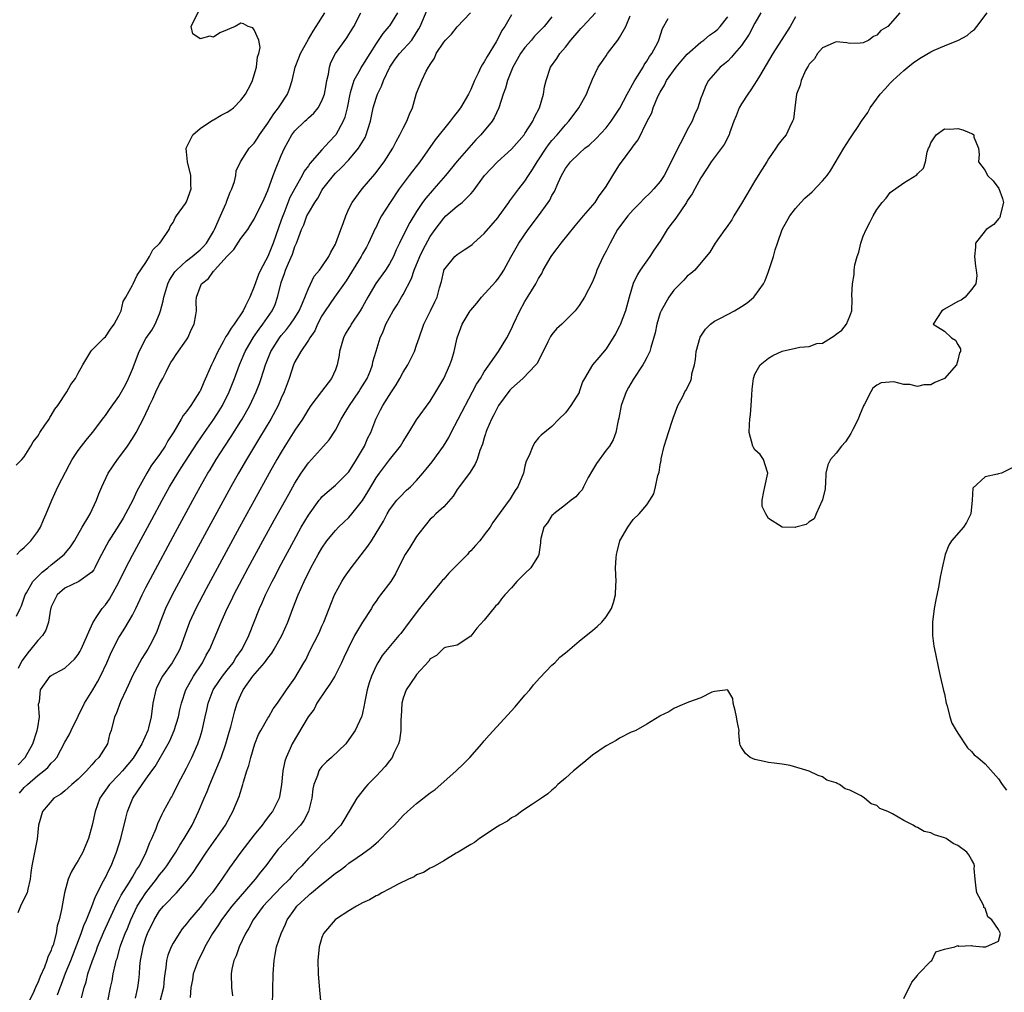
# Model space of a CAD drawing. Units: inches. Extents: x 2616000 to 2619000, y 1494000 to 1497000.
# Drawn here: x 2616300 to 2616446, y 1495256 to 1495400 of the extents above; entities that cross this region are included whole.
import ezdxf

# ---------------------------------------------------------------- set-up
doc = ezdxf.new("R2010")
doc.units = ezdxf.units.IN
doc.header["$MEASUREMENT"] = 0
doc.layers.add('LD26161494_2ft', color=190, linetype='Continuous')

msp = doc.modelspace()

# ---------------------------------------------------------------- linework, layer by layer
at = {"layer": 'LD26161494_2ft'}
for points, elevation in [([(2616300.1, 1495289.9), (2616301.15, 1495291), (2616302.28, 1495293), (2616302.94, 1495295), (2616303, 1495295.43), (2616303.27, 1495297), (2616303.13, 1495298.87), (2616303.24, 1495299.24), (2616303.39, 1495301), (2616304.86, 1495303), (2616305, 1495303.12), (2616307, 1495304.19), (2616307.85, 1495305), (2616308.46, 1495305.54), (2616309, 1495306.2), (2616309.29, 1495306.71), (2616309.44, 1495307), (2616311.13, 1495310.87), (2616311.66, 1495311.66), (2616312.53, 1495313), (2616313, 1495313.53), (2616313.62, 1495314.38), (2616315, 1495316.89), (2616316.03, 1495319), (2616317, 1495320.9), (2616319.85, 1495326.15), (2616321.37, 1495329), (2616322.49, 1495331), (2616323.7, 1495333), (2616324.22, 1495333.78), (2616326.57, 1495337.43), (2616327.64, 1495339), (2616329.04, 1495341), (2616329.81, 1495342.19), (2616330.3, 1495343), (2616331.3, 1495345), (2616332.1, 1495347), (2616332.84, 1495349), (2616333.66, 1495351), (2616334.88, 1495353.12), (2616335.72, 1495354.28), (2616336.29, 1495355), (2616337.65, 1495357), (2616338.07, 1495357.93), (2616338.46, 1495359), (2616338.92, 1495360.92), (2616339, 1495361.18), (2616339.48, 1495362.52), (2616339.62, 1495363), (2616340.05, 1495364.05), (2616340.63, 1495365.37), (2616341, 1495366.47), (2616341.26, 1495367), (2616341.39, 1495367.39), (2616342, 1495369), (2616342.31, 1495369.69), (2616342.78, 1495371), (2616343, 1495371.43), (2616343.96, 1495373), (2616344.39, 1495373.61), (2616345, 1495374.76), (2616345.15, 1495375), (2616346.71, 1495377), (2616347, 1495377.31), (2616347.87, 1495378.13), (2616349, 1495379.3), (2616350.43, 1495381), (2616351.38, 1495382.62), (2616351.55, 1495383), (2616351.77, 1495383.77), (2616352.16, 1495385), (2616352.58, 1495387), (2616353, 1495388.39), (2616353.22, 1495389), (2616353.82, 1495390.18), (2616354.1, 1495391), (2616355.04, 1495393), (2616355.84, 1495394.16), (2616356.48, 1495395), (2616358.27, 1495397), (2616359, 1495398.11), (2616359.33, 1495398.67), (2616359.5, 1495399), (2616360.54, 1495401.46)], 8056), ([(2616299.84, 1495334.16), (2616300.65, 1495335), (2616301, 1495335.43), (2616301.99, 1495337), (2616302.35, 1495337.65), (2616303, 1495338.49), (2616303.19, 1495338.81), (2616303.33, 1495339), (2616304.07, 1495340.07), (2616304.67, 1495341), (2616304.78, 1495341.22), (2616305, 1495341.5), (2616305.55, 1495342.45), (2616305.98, 1495343), (2616307.31, 1495345), (2616307.88, 1495346.12), (2616308.57, 1495347), (2616309, 1495347.8), (2616309.69, 1495349), (2616310.71, 1495350.71), (2616310.85, 1495351), (2616311, 1495351.17), (2616312.83, 1495353), (2616313, 1495353.13), (2616313.74, 1495354.26), (2616314.31, 1495355), (2616315, 1495356.31), (2616315.32, 1495357), (2616315.64, 1495358.36), (2616316.02, 1495359), (2616317, 1495360.76), (2616317.1, 1495361), (2616317.72, 1495362.28), (2616319, 1495364.14), (2616319.52, 1495365), (2616319.99, 1495366.01), (2616321, 1495366.95), (2616321.2, 1495367.2), (2616322.42, 1495369), (2616322.57, 1495369.43), (2616323, 1495370.06), (2616323.29, 1495370.71), (2616323.53, 1495371), (2616324.83, 1495372.83), (2616325, 1495373.11), (2616325.66, 1495375), (2616325.61, 1495375.61), (2616325.62, 1495377), (2616325.14, 1495379), (2616325, 1495380.48), (2616324.94, 1495381), (2616325.91, 1495383), (2616327, 1495383.93), (2616328.83, 1495385.17), (2616329, 1495385.23), (2616330.11, 1495385.89), (2616331, 1495386.35), (2616331.4, 1495386.6), (2616331.92, 1495387), (2616333, 1495388.12), (2616333.71, 1495389), (2616334.48, 1495390.48), (2616334.72, 1495391), (2616335, 1495391.86), (2616335.31, 1495393), (2616335.48, 1495394.52), (2616335.68, 1495395), (2616335.88, 1495395.88), (2616335.68, 1495397), (2616335, 1495398.53), (2616334.78, 1495398.78), (2616334.09, 1495399), (2616333.4, 1495399.4), (2616333, 1495399.49), (2616332.19, 1495399), (2616331.36, 1495398.64), (2616331, 1495398.53), (2616329.93, 1495398.07), (2616329, 1495397.4), (2616328.43, 1495397.57), (2616327, 1495397.16), (2616325.92, 1495397.92), (2616325.7, 1495399), (2616326.77, 1495401.23)], 8048), ([(2616299.86, 1495311.86), (2616300.43, 1495313), (2616300.6, 1495313.4), (2616301.13, 1495315), (2616301.34, 1495315.34), (2616302.29, 1495317), (2616303.65, 1495318.35), (2616304.48, 1495319), (2616305, 1495319.45), (2616306.91, 1495321), (2616307.86, 1495322.14), (2616308.44, 1495323), (2616309.57, 1495325), (2616310.42, 1495326.42), (2616310.74, 1495327), (2616311.7, 1495329), (2616312.05, 1495329.95), (2616312.48, 1495331), (2616313.4, 1495333), (2616314.78, 1495335), (2616315, 1495335.28), (2616316.26, 1495337), (2616317, 1495338.13), (2616317.55, 1495339), (2616318.12, 1495340.12), (2616318.59, 1495341), (2616319, 1495341.84), (2616319.37, 1495342.63), (2616319.53, 1495343), (2616319.99, 1495343.99), (2616320.48, 1495345), (2616321, 1495346.16), (2616321.47, 1495347), (2616321.98, 1495347.98), (2616322.48, 1495349), (2616322.67, 1495349.33), (2616323, 1495349.86), (2616323.46, 1495350.54), (2616325, 1495352.68), (2616325.21, 1495353), (2616325.72, 1495354.28), (2616326.14, 1495355), (2616326.38, 1495356.38), (2616326.45, 1495357), (2616326.43, 1495358.43), (2616326.48, 1495359), (2616327, 1495360.47), (2616327.22, 1495361), (2616328.26, 1495361.74), (2616329, 1495362.83), (2616329.09, 1495362.91), (2616329.13, 1495363), (2616331, 1495365.06), (2616331.97, 1495366.03), (2616333, 1495367.66), (2616334.03, 1495369), (2616334.41, 1495369.59), (2616335, 1495370.52), (2616336.45, 1495373.55), (2616337, 1495374.78), (2616337.8, 1495377), (2616338.13, 1495377.87), (2616339, 1495379.96), (2616339.48, 1495381), (2616340.58, 1495383), (2616341, 1495383.58), (2616342.47, 1495385), (2616342.75, 1495385.25), (2616343, 1495385.51), (2616343.8, 1495386.2), (2616344.44, 1495387), (2616345, 1495388.01), (2616345.36, 1495389), (2616345.61, 1495390.39), (2616345.74, 1495391), (2616345.97, 1495391.97), (2616346.12, 1495393), (2616346.34, 1495393.66), (2616347, 1495395), (2616348.67, 1495397.33), (2616349, 1495397.81), (2616349.73, 1495399), (2616350.74, 1495401)], 8052), ([(2616299.91, 1495321), (2616300.45, 1495321.55), (2616301, 1495322.02), (2616301.48, 1495322.52), (2616302, 1495323), (2616303, 1495324.36), (2616303.39, 1495325), (2616303.87, 1495326.13), (2616304.26, 1495327), (2616305.09, 1495329), (2616305.99, 1495331), (2616307.7, 1495334.3), (2616308.11, 1495335), (2616309, 1495336.35), (2616309.48, 1495337), (2616310.14, 1495337.86), (2616311.12, 1495339), (2616312.76, 1495341.24), (2616313, 1495341.54), (2616313.59, 1495342.41), (2616315, 1495344.35), (2616315.39, 1495345), (2616315.95, 1495346.05), (2616316.43, 1495347), (2616317, 1495348.35), (2616317.97, 1495351), (2616319, 1495352.91), (2616319.85, 1495354.15), (2616320.35, 1495355), (2616321, 1495356.52), (2616321.17, 1495357), (2616321.55, 1495358.45), (2616321.63, 1495359), (2616322.25, 1495361), (2616322.47, 1495361.53), (2616323.27, 1495362.73), (2616323.5, 1495363), (2616325, 1495364.37), (2616325.84, 1495365), (2616327, 1495365.99), (2616327.5, 1495366.5), (2616327.93, 1495367), (2616329, 1495368.73), (2616329.15, 1495369), (2616330.03, 1495371), (2616330.79, 1495372.79), (2616330.88, 1495373), (2616330.9, 1495373.1), (2616331.46, 1495374.54), (2616331.7, 1495375), (2616332.08, 1495376.08), (2616332.29, 1495377), (2616332.34, 1495377.66), (2616332.95, 1495379), (2616334.26, 1495381), (2616335, 1495381.74), (2616335.48, 1495382.52), (2616335.78, 1495383), (2616337, 1495384.71), (2616337.88, 1495386.12), (2616338.6, 1495387), (2616339.93, 1495389), (2616340.22, 1495389.78), (2616340.6, 1495391), (2616341.04, 1495393), (2616341.61, 1495394.39), (2616341.82, 1495395), (2616343, 1495397.15), (2616343.69, 1495398.31), (2616344.17, 1495399), (2616345.42, 1495401)], 8050), ([(2616373, 1495400.71), (2616372.01, 1495399), (2616371.61, 1495398.39), (2616371, 1495397.2), (2616370.73, 1495396.73), (2616369.43, 1495394.57), (2616369, 1495393.77), (2616368.67, 1495393.33), (2616368.5, 1495393), (2616368.1, 1495392.1), (2616367.54, 1495391), (2616367, 1495389.67), (2616366.68, 1495389), (2616365.49, 1495387), (2616365, 1495386.33), (2616364.4, 1495385.6), (2616363.96, 1495385), (2616361.75, 1495382.25), (2616359.48, 1495379), (2616358.38, 1495377.62), (2616357.92, 1495377), (2616357, 1495375.81), (2616356.42, 1495375), (2616355.11, 1495373), (2616353.83, 1495371), (2616353.53, 1495370.47), (2616353, 1495369.37), (2616352.87, 1495369.13), (2616351.91, 1495367), (2616351.6, 1495366.4), (2616351, 1495365.41), (2616350.78, 1495365), (2616348.59, 1495361.41), (2616346.85, 1495359), (2616345.49, 1495357), (2616345, 1495356.24), (2616344.34, 1495355), (2616343.95, 1495354.05), (2616343.2, 1495353), (2616343, 1495352.65), (2616341.91, 1495351), (2616341, 1495349.43), (2616340.8, 1495349), (2616340.16, 1495347), (2616339.44, 1495345), (2616339, 1495344.07), (2616338.53, 1495343), (2616337.44, 1495341), (2616335.8, 1495338.2), (2616335.05, 1495337), (2616333.85, 1495335), (2616332.68, 1495333), (2616331.56, 1495331), (2616328.27, 1495325), (2616322.89, 1495315), (2616321.9, 1495313), (2616321.08, 1495311), (2616320.54, 1495309.46), (2616319.56, 1495307.56), (2616319.29, 1495307), (2616318.39, 1495305.61), (2616317, 1495303.06), (2616316.37, 1495301.63), (2616316.05, 1495301), (2616315.22, 1495299.22), (2616314.57, 1495297.43), (2616314.33, 1495297), (2616313.86, 1495295), (2616313.63, 1495294.37), (2616313.3, 1495293), (2616312.05, 1495291), (2616311.51, 1495290.49), (2616311, 1495289.88), (2616310.22, 1495289), (2616309, 1495287.79), (2616308.02, 1495287), (2616307.51, 1495286.49), (2616307, 1495286.04), (2616306.42, 1495285.58), (2616305.36, 1495285), (2616303.71, 1495283), (2616303.14, 1495281), (2616303, 1495279.97), (2616302.91, 1495278.91), (2616302.44, 1495276.44), (2616302.12, 1495275), (2616301.98, 1495274.02), (2616301.89, 1495273), (2616301.54, 1495271.54), (2616301.43, 1495271), (2616301, 1495270.13), (2616300.47, 1495269), (2616300.05, 1495268.05)], 8060), ([(2616356.18, 1495401), (2616355, 1495399.12), (2616354.91, 1495399), (2616354.01, 1495397.99), (2616353, 1495396.47), (2616352.06, 1495395), (2616351, 1495393.27), (2616350.82, 1495393), (2616350.64, 1495392.64), (2616349.74, 1495391), (2616349.19, 1495389.19), (2616349.12, 1495389), (2616348.73, 1495387), (2616348.4, 1495385.6), (2616348.16, 1495385), (2616347.06, 1495383), (2616347, 1495382.92), (2616346.06, 1495381.94), (2616345, 1495380.8), (2616343.23, 1495378.77), (2616343, 1495378.42), (2616342.39, 1495377.61), (2616342.1, 1495377), (2616341, 1495375.08), (2616340.27, 1495373.73), (2616339.37, 1495371.37), (2616339.21, 1495371), (2616339, 1495370.36), (2616337.81, 1495367), (2616337, 1495365.03), (2616335.92, 1495363), (2616335.63, 1495362.37), (2616335, 1495360.58), (2616334.33, 1495359), (2616333.71, 1495357.71), (2616333.34, 1495357), (2616332.01, 1495355), (2616331.58, 1495354.42), (2616331, 1495353.42), (2616330.82, 1495353.18), (2616330.42, 1495352.42), (2616329.63, 1495351), (2616329, 1495349.62), (2616328.67, 1495349), (2616327.54, 1495346.46), (2616327, 1495345.14), (2616326.93, 1495345), (2616325.63, 1495343), (2616325, 1495342.11), (2616324.49, 1495341.51), (2616324.22, 1495341), (2616323.12, 1495339.12), (2616322.23, 1495337.77), (2616321.82, 1495337), (2616321, 1495335.76), (2616320.46, 1495335), (2616319.84, 1495334.16), (2616319.15, 1495333), (2616317.67, 1495330.33), (2616317.07, 1495329), (2616315.99, 1495327), (2616315.64, 1495326.36), (2616315, 1495325.3), (2616313.51, 1495323), (2616312.44, 1495321), (2616311.84, 1495319.84), (2616311.44, 1495319), (2616311.28, 1495318.72), (2616311, 1495318.36), (2616309.06, 1495317), (2616307, 1495316), (2616305.89, 1495315), (2616305.57, 1495314.43), (2616305, 1495313.24), (2616304.92, 1495313), (2616304.89, 1495312.89), (2616304.59, 1495311), (2616304.22, 1495309.78), (2616303.72, 1495309), (2616303, 1495308.28), (2616301.99, 1495307), (2616301.53, 1495306.47), (2616300.68, 1495305.32), (2616300.52, 1495305), (2616300.12, 1495304.12)], 8054), ([(2616300.29, 1495285.71), (2616301, 1495286.55), (2616301.47, 1495287), (2616303, 1495288.35), (2616303.9, 1495289), (2616304.49, 1495289.51), (2616305, 1495290.16), (2616305.45, 1495290.55), (2616305.82, 1495291), (2616307, 1495293.24), (2616307.65, 1495294.35), (2616307.94, 1495295), (2616309, 1495297.11), (2616309.89, 1495299), (2616311.13, 1495301), (2616311.82, 1495302.18), (2616312.27, 1495303), (2616313.22, 1495305), (2616313.76, 1495306.24), (2616314.12, 1495307), (2616315, 1495308.7), (2616315.18, 1495309), (2616315.88, 1495310.12), (2616317, 1495312.03), (2616317.5, 1495313), (2616318.46, 1495315), (2616319, 1495316.09), (2616319.99, 1495318.01), (2616323, 1495323.64), (2616325.9, 1495329), (2616327.01, 1495331), (2616328.16, 1495333), (2616328.49, 1495333.51), (2616329.38, 1495335), (2616330.66, 1495337), (2616331.59, 1495338.41), (2616333, 1495340.67), (2616333.2, 1495341), (2616334.33, 1495343), (2616335.29, 1495345), (2616335.77, 1495346.23), (2616336.03, 1495347), (2616336.64, 1495349), (2616337.46, 1495351), (2616338.75, 1495353), (2616339, 1495353.32), (2616339.77, 1495354.23), (2616340.36, 1495355), (2616341, 1495355.97), (2616341.62, 1495357), (2616342.13, 1495358.14), (2616343, 1495360.31), (2616343.88, 1495362.12), (2616344.65, 1495363), (2616345, 1495363.47), (2616346.03, 1495365), (2616346.34, 1495365.66), (2616347, 1495366.82), (2616347.08, 1495367), (2616347.82, 1495369), (2616348.12, 1495369.88), (2616348.54, 1495371), (2616349, 1495372.05), (2616349.46, 1495373), (2616350.96, 1495375), (2616352.84, 1495377.16), (2616354.19, 1495379), (2616355.47, 1495381), (2616355.99, 1495382.01), (2616356.54, 1495383), (2616357, 1495383.99), (2616357.54, 1495385), (2616357.93, 1495386.07), (2616358.38, 1495387), (2616359, 1495389.17), (2616359.76, 1495391), (2616360.41, 1495392.41), (2616360.75, 1495393), (2616360.87, 1495393.13), (2616361, 1495393.4), (2616361.66, 1495394.34), (2616361.91, 1495395), (2616363, 1495396.7), (2616363.27, 1495397), (2616364.13, 1495397.87), (2616365, 1495398.96), (2616366.96, 1495401.04)], 8058), ([(2616379, 1495400.44), (2616377.86, 1495399), (2616376.44, 1495397.56), (2616375.97, 1495397), (2616375, 1495395.91), (2616374.34, 1495395), (2616373.88, 1495394.12), (2616373.24, 1495393), (2616372.42, 1495391), (2616372.13, 1495389.87), (2616371.77, 1495389), (2616371.13, 1495387), (2616370.48, 1495385.52), (2616370.14, 1495385), (2616368.51, 1495383), (2616367.77, 1495382.23), (2616365, 1495379.08), (2616363.28, 1495377), (2616361.55, 1495375), (2616361.28, 1495374.72), (2616360.35, 1495373.65), (2616359.89, 1495373), (2616359, 1495371.66), (2616357.97, 1495370.03), (2616357.43, 1495369), (2616356.46, 1495367), (2616355.99, 1495366.01), (2616355.57, 1495365), (2616355, 1495363.91), (2616354.41, 1495363), (2616352.98, 1495361.02), (2616351.8, 1495359), (2616351, 1495357.57), (2616350.65, 1495357), (2616349.33, 1495355), (2616349.22, 1495354.78), (2616349, 1495354.42), (2616348.45, 1495353.55), (2616348.17, 1495353), (2616347.61, 1495351), (2616347.54, 1495350.46), (2616347.27, 1495349), (2616347, 1495348.26), (2616346.42, 1495347), (2616344.92, 1495345.08), (2616343.38, 1495343), (2616343, 1495342.44), (2616342.14, 1495341), (2616341, 1495339.35), (2616339.54, 1495337), (2616339, 1495336.11), (2616338.36, 1495335), (2616337.23, 1495333), (2616335, 1495328.97), (2616332.82, 1495325), (2616327.91, 1495315.91), (2616326.37, 1495313), (2616325.45, 1495311), (2616324.78, 1495309.22), (2616323.99, 1495307), (2616323.66, 1495306.34), (2616322.89, 1495305), (2616321.46, 1495303), (2616320.61, 1495301.39), (2616320.45, 1495301), (2616320.03, 1495299), (2616319.77, 1495297), (2616319.37, 1495295.37), (2616319.27, 1495295), (2616318.38, 1495293), (2616317.51, 1495291.51), (2616317.12, 1495290.88), (2616315.52, 1495289), (2616315, 1495288.43), (2616313.61, 1495287), (2616312.2, 1495285), (2616311.48, 1495283), (2616311.06, 1495281), (2616310.49, 1495279), (2616310.09, 1495278.09), (2616309.65, 1495277), (2616309, 1495275.77), (2616308.5, 1495275), (2616307.96, 1495274.04), (2616307.49, 1495273), (2616306.97, 1495271), (2616306.65, 1495269.35), (2616306.52, 1495268.52), (2616306.18, 1495267), (2616305.88, 1495266.12), (2616305.72, 1495265), (2616305.26, 1495263.26), (2616305.11, 1495262.89), (2616305, 1495262.53), (2616304.49, 1495261.51), (2616304.37, 1495261), (2616303.99, 1495259.99), (2616303.37, 1495258.63), (2616303, 1495257.69), (2616302.76, 1495257.24), (2616302.42, 1495256.42), (2616301.76, 1495255)], 8062), ([(2616305.91, 1495255.91), (2616306.31, 1495257), (2616306.51, 1495257.49), (2616307.13, 1495259.13), (2616307.88, 1495261), (2616309.43, 1495265), (2616309.83, 1495266.17), (2616310.2, 1495267), (2616310.99, 1495268.99), (2616311.54, 1495270.46), (2616312.74, 1495272.74), (2616312.9, 1495273.1), (2616313, 1495273.28), (2616313.54, 1495274.46), (2616313.85, 1495275), (2616314.65, 1495277), (2616315.26, 1495279), (2616316, 1495282), (2616316.26, 1495283), (2616317.08, 1495285), (2616318.42, 1495287), (2616319, 1495287.77), (2616319.88, 1495289), (2616320.36, 1495289.64), (2616322.3, 1495293), (2616322.53, 1495293.47), (2616323.17, 1495295), (2616323.79, 1495297), (2616323.99, 1495298.01), (2616324.25, 1495299), (2616324.91, 1495301), (2616326.02, 1495303), (2616327.34, 1495305), (2616327.91, 1495306.09), (2616328.42, 1495307), (2616330.09, 1495311), (2616331, 1495313), (2616331.68, 1495314.32), (2616332, 1495315), (2616334.12, 1495319), (2616336.29, 1495323), (2616337.95, 1495326.05), (2616340.09, 1495329.91), (2616341, 1495331.51), (2616341.95, 1495333), (2616343, 1495334.53), (2616345.26, 1495337), (2616346.07, 1495337.93), (2616347, 1495339.34), (2616347.85, 1495341), (2616348.28, 1495341.72), (2616349.07, 1495343), (2616350.46, 1495345), (2616350.66, 1495345.34), (2616351.69, 1495347), (2616352.18, 1495348.18), (2616352.47, 1495349), (2616352.55, 1495349.45), (2616353, 1495351.04), (2616353.59, 1495353), (2616354.05, 1495353.95), (2616354.47, 1495355), (2616355.53, 1495357), (2616356.11, 1495357.89), (2616356.74, 1495359), (2616357, 1495359.41), (2616358.22, 1495361.78), (2616358.64, 1495363), (2616359.45, 1495365), (2616359.95, 1495366.05), (2616361, 1495367.96), (2616361.74, 1495369), (2616363, 1495370.69), (2616363.33, 1495371), (2616365, 1495372.44), (2616365.71, 1495373), (2616367, 1495374.28), (2616367.35, 1495374.65), (2616369.05, 1495377), (2616370.93, 1495379), (2616373, 1495380.86), (2616374.87, 1495383), (2616375, 1495383.19), (2616376.17, 1495385), (2616376.41, 1495385.59), (2616377.15, 1495387), (2616377.74, 1495389), (2616377.92, 1495390.08), (2616378.13, 1495391), (2616378.8, 1495393), (2616379.72, 1495394.28), (2616380.15, 1495395), (2616381, 1495395.97), (2616381.8, 1495397), (2616383, 1495398.43), (2616383.29, 1495398.71), (2616383.54, 1495399), (2616385.42, 1495401)], 8064), ([(2616309.47, 1495255.47), (2616309.86, 1495257), (2616310.15, 1495257.85), (2616310.43, 1495259), (2616311.08, 1495261), (2616311.64, 1495262.36), (2616311.85, 1495263), (2616312.79, 1495265.21), (2616314.12, 1495268.12), (2616314.66, 1495269.34), (2616315, 1495269.94), (2616315.35, 1495270.65), (2616316.56, 1495272.56), (2616317, 1495273.3), (2616317.61, 1495274.39), (2616318.03, 1495275), (2616319.05, 1495277), (2616319.58, 1495278.42), (2616319.88, 1495279), (2616320.5, 1495280.5), (2616320.75, 1495281.25), (2616321.38, 1495282.62), (2616321.6, 1495283), (2616322.67, 1495285), (2616322.8, 1495285.2), (2616323, 1495285.59), (2616323.69, 1495287), (2616325, 1495289.41), (2616325.79, 1495291), (2616326.68, 1495293), (2616327, 1495293.98), (2616327.31, 1495295), (2616327.73, 1495297), (2616327.97, 1495298.03), (2616328.17, 1495299), (2616328.95, 1495301), (2616329.77, 1495302.23), (2616330.31, 1495303), (2616331, 1495303.91), (2616331.88, 1495305), (2616332.3, 1495305.7), (2616333.21, 1495307), (2616334.2, 1495309), (2616335.79, 1495313), (2616336.18, 1495313.82), (2616336.67, 1495315), (2616337.65, 1495317), (2616338.12, 1495317.88), (2616338.68, 1495319), (2616340.84, 1495323), (2616341.95, 1495325), (2616343, 1495326.81), (2616344.6, 1495329), (2616344.77, 1495329.23), (2616345, 1495329.49), (2616345.79, 1495330.21), (2616347, 1495331.21), (2616348.9, 1495333.1), (2616349, 1495333.22), (2616350.12, 1495335), (2616351.3, 1495337), (2616351.8, 1495338.2), (2616352.22, 1495339), (2616352.95, 1495341), (2616353.66, 1495342.34), (2616353.98, 1495343), (2616355.28, 1495345), (2616355.97, 1495346.03), (2616356.52, 1495347), (2616357, 1495347.91), (2616357.68, 1495349), (2616358.68, 1495351), (2616359, 1495351.9), (2616359.36, 1495353), (2616360.05, 1495355), (2616361.07, 1495357), (2616361.68, 1495358.32), (2616362.03, 1495359), (2616362.39, 1495360.39), (2616362.66, 1495361.34), (2616363, 1495362.92), (2616363.03, 1495363), (2616364.64, 1495365), (2616365, 1495365.32), (2616366, 1495366), (2616367, 1495366.66), (2616367.19, 1495366.81), (2616367.38, 1495367), (2616369, 1495368.43), (2616371, 1495370.75), (2616371.19, 1495371), (2616372.63, 1495373), (2616372.78, 1495373.22), (2616374.11, 1495375), (2616375, 1495376.14), (2616375.55, 1495377), (2616376.14, 1495377.86), (2616376.8, 1495379), (2616377, 1495379.28), (2616378.12, 1495381), (2616378.49, 1495381.51), (2616379, 1495382.14), (2616379.75, 1495383), (2616381, 1495384.49), (2616381.5, 1495385), (2616382.13, 1495385.87), (2616382.99, 1495387), (2616384.09, 1495389), (2616384.34, 1495389.66), (2616385, 1495391.2), (2616385.84, 1495393), (2616386.3, 1495393.7), (2616387, 1495394.68), (2616387.21, 1495395), (2616388.73, 1495397), (2616388.85, 1495397.15), (2616389, 1495397.36), (2616389.91, 1495399), (2616390.58, 1495400.58)], 8066), ([(2616312.97, 1495252.97), (2616313.76, 1495257), (2616313.99, 1495258.01), (2616314.17, 1495259), (2616314.48, 1495260.48), (2616314.61, 1495261), (2616314.72, 1495261.28), (2616315.16, 1495262.84), (2616315.19, 1495263), (2616315.29, 1495263.29), (2616315.94, 1495265), (2616316.26, 1495265.74), (2616316.75, 1495267), (2616317.72, 1495269), (2616318.99, 1495271), (2616320.55, 1495273), (2616321, 1495273.64), (2616321.62, 1495274.38), (2616322.07, 1495275), (2616323, 1495276.43), (2616323.39, 1495277), (2616323.99, 1495278.01), (2616324.65, 1495279), (2616325.83, 1495281), (2616326.77, 1495283), (2616327.61, 1495285), (2616328.03, 1495285.97), (2616328.43, 1495287), (2616330.11, 1495291), (2616330.8, 1495293), (2616331.28, 1495294.72), (2616331.53, 1495295.53), (2616332.13, 1495297.87), (2616332.48, 1495299), (2616333, 1495300.25), (2616333.34, 1495301), (2616334.8, 1495303), (2616336.53, 1495305), (2616337, 1495305.66), (2616337.6, 1495306.4), (2616337.96, 1495307), (2616339.08, 1495309), (2616339.98, 1495311), (2616340.72, 1495313), (2616341.5, 1495315), (2616342.38, 1495317), (2616343.35, 1495319), (2616344.44, 1495321), (2616345, 1495321.94), (2616345.75, 1495323), (2616347, 1495324.53), (2616347.46, 1495325), (2616348.24, 1495325.76), (2616349, 1495326.46), (2616349.44, 1495327), (2616351, 1495328.98), (2616351.78, 1495330.22), (2616352.23, 1495331), (2616353, 1495332.29), (2616353.51, 1495333), (2616355, 1495334.97), (2616356.61, 1495337), (2616357, 1495337.7), (2616357.87, 1495339), (2616359, 1495340.87), (2616361, 1495343.62), (2616361.84, 1495345), (2616363, 1495346.97), (2616363.93, 1495349), (2616364.18, 1495349.82), (2616364.57, 1495351), (2616364.99, 1495353), (2616365.54, 1495354.46), (2616365.75, 1495355), (2616366.93, 1495357), (2616367, 1495357.1), (2616367.88, 1495358.12), (2616368.58, 1495359), (2616370.7, 1495361.3), (2616371, 1495361.67), (2616371.55, 1495362.45), (2616371.89, 1495363), (2616372.94, 1495364.94), (2616374.12, 1495367), (2616375.48, 1495369), (2616377, 1495371.01), (2616378.44, 1495373), (2616378.66, 1495373.34), (2616379, 1495374.03), (2616379.36, 1495374.64), (2616379.91, 1495375.91), (2616380.42, 1495377), (2616381, 1495378.04), (2616381.75, 1495379), (2616383, 1495380.25), (2616383.85, 1495381), (2616384.51, 1495381.49), (2616385.54, 1495382.46), (2616387, 1495384.02), (2616387.75, 1495385), (2616389.05, 1495386.95), (2616390.13, 1495389), (2616391.15, 1495390.85), (2616391.66, 1495391.66), (2616392.46, 1495393), (2616392.64, 1495393.36), (2616393, 1495393.86), (2616393.42, 1495394.58), (2616393.78, 1495395), (2616394.63, 1495396.63), (2616394.81, 1495397), (2616395.32, 1495398.68), (2616396.18, 1495400.18)], 8068), ([(2616317.44, 1495255.44), (2616317.79, 1495257), (2616317.95, 1495258.05), (2616318.05, 1495259), (2616318.11, 1495260.11), (2616318.21, 1495261), (2616318.47, 1495262.47), (2616318.58, 1495263), (2616319, 1495264.35), (2616319.24, 1495265), (2616320.19, 1495267), (2616321, 1495268.32), (2616321.57, 1495269), (2616322.3, 1495269.7), (2616323, 1495270.51), (2616323.49, 1495271), (2616325, 1495272.71), (2616325.99, 1495274.01), (2616326.61, 1495275), (2616327.95, 1495277), (2616329, 1495278.48), (2616329.39, 1495279), (2616330.74, 1495281), (2616331.54, 1495282.46), (2616331.86, 1495283), (2616332.78, 1495285.22), (2616333.31, 1495287), (2616333.41, 1495287.41), (2616333.92, 1495289), (2616334.2, 1495289.8), (2616334.5, 1495291), (2616335.07, 1495293), (2616335.63, 1495294.37), (2616335.95, 1495295), (2616337, 1495296.8), (2616337.14, 1495297), (2616337.82, 1495298.18), (2616338.46, 1495299), (2616339.79, 1495301), (2616341, 1495302.72), (2616342.35, 1495305), (2616342.6, 1495305.4), (2616343.24, 1495306.76), (2616344.59, 1495309.41), (2616345, 1495310.41), (2616345.27, 1495311), (2616346.06, 1495313), (2616346.34, 1495313.66), (2616346.88, 1495315), (2616347.95, 1495317), (2616348.35, 1495317.65), (2616349.3, 1495319), (2616351.81, 1495322.19), (2616352.35, 1495323), (2616354.09, 1495325.91), (2616354.64, 1495327), (2616355, 1495327.59), (2616356.09, 1495329), (2616356.53, 1495329.47), (2616357.51, 1495330.49), (2616358.08, 1495331), (2616359, 1495331.91), (2616359.94, 1495333), (2616360.42, 1495333.58), (2616361.3, 1495334.7), (2616362.97, 1495337), (2616363.74, 1495338.26), (2616364.09, 1495339), (2616365.13, 1495341), (2616367.28, 1495345), (2616367.87, 1495346.13), (2616368.42, 1495347), (2616369, 1495347.98), (2616371.09, 1495351), (2616372.31, 1495353), (2616373, 1495354.31), (2616373.3, 1495355), (2616374.23, 1495357), (2616375, 1495358.35), (2616375.25, 1495358.75), (2616375.96, 1495359.96), (2616376.6, 1495361), (2616377, 1495361.75), (2616377.48, 1495362.52), (2616377.71, 1495363), (2616378.88, 1495365), (2616379, 1495365.18), (2616379.79, 1495366.21), (2616380.36, 1495367), (2616382.43, 1495369.57), (2616383.68, 1495371), (2616385.38, 1495373), (2616386, 1495374), (2616386.78, 1495375), (2616387, 1495375.34), (2616387.98, 1495377), (2616388.4, 1495377.6), (2616389, 1495378.56), (2616390.1, 1495380.09), (2616390.78, 1495381), (2616391, 1495381.33), (2616391.74, 1495382.26), (2616393.07, 1495385), (2616393.74, 1495386.26), (2616393.98, 1495387), (2616394.67, 1495388.67), (2616395, 1495389.31), (2616395.65, 1495390.35), (2616395.92, 1495391), (2616397.35, 1495393), (2616398.1, 1495393.9), (2616399, 1495394.91), (2616401, 1495396.7), (2616401.43, 1495397), (2616402.3, 1495397.7), (2616403, 1495398.19), (2616403.44, 1495398.56), (2616403.85, 1495399), (2616405, 1495400.44)], 8070), ([(2616409.86, 1495401), (2616409, 1495399.49), (2616408.13, 1495397.87), (2616407, 1495396.18), (2616405.98, 1495395), (2616405.55, 1495394.45), (2616405, 1495393.9), (2616404.52, 1495393.48), (2616403.84, 1495393), (2616402.14, 1495391), (2616401.73, 1495390.27), (2616401.23, 1495389), (2616401, 1495388.39), (2616400.54, 1495387), (2616400.04, 1495385.96), (2616399.7, 1495385), (2616399, 1495383.74), (2616398.29, 1495382.29), (2616397.59, 1495381), (2616396.64, 1495379), (2616395.59, 1495377), (2616395, 1495376.08), (2616394.07, 1495375), (2616393.55, 1495374.45), (2616392.53, 1495373.47), (2616392.08, 1495373), (2616391, 1495371.91), (2616390.21, 1495371), (2616388.7, 1495369), (2616387.58, 1495367), (2616387, 1495365.82), (2616386.57, 1495365), (2616385.65, 1495363), (2616385.48, 1495362.52), (2616385, 1495361.26), (2616383.83, 1495359), (2616383, 1495357.76), (2616382.43, 1495357), (2616381, 1495355.57), (2616380.45, 1495355), (2616379.68, 1495354.32), (2616379, 1495353.48), (2616378.8, 1495353.2), (2616378.41, 1495352.41), (2616377.68, 1495351), (2616377.47, 1495350.53), (2616376.79, 1495349.21), (2616376.64, 1495349), (2616374.7, 1495347), (2616373, 1495345.5), (2616372.75, 1495345.25), (2616371.1, 1495343), (2616370.4, 1495341.6), (2616370.07, 1495341), (2616369.39, 1495339.39), (2616369.25, 1495339), (2616369.2, 1495338.8), (2616369, 1495338.2), (2616368.73, 1495337.27), (2616368.36, 1495336.36), (2616367.94, 1495335), (2616367.66, 1495334.34), (2616366.79, 1495333), (2616365.29, 1495331), (2616365, 1495330.58), (2616364.38, 1495329.62), (2616363, 1495328.05), (2616361.83, 1495327), (2616361.44, 1495326.56), (2616361, 1495326.21), (2616360.48, 1495325.52), (2616360.04, 1495325), (2616359, 1495323.66), (2616357.99, 1495322.01), (2616357.3, 1495321), (2616357, 1495320.43), (2616355.88, 1495318.12), (2616355.2, 1495317), (2616353.66, 1495315), (2616353.36, 1495314.64), (2616353, 1495314.1), (2616352.53, 1495313.47), (2616352.31, 1495313), (2616351, 1495310.98), (2616349.82, 1495309), (2616348.83, 1495307), (2616348.25, 1495305.75), (2616347.92, 1495305), (2616346.89, 1495303), (2616346.19, 1495301.81), (2616345.6, 1495301), (2616344.26, 1495299), (2616343.85, 1495298.15), (2616342.99, 1495296.99), (2616340.61, 1495293), (2616340.33, 1495292.33), (2616339.72, 1495291), (2616339.54, 1495290.46), (2616339.23, 1495289), (2616339.04, 1495286.96), (2616338.75, 1495285.25), (2616338.69, 1495285), (2616337.69, 1495283), (2616337.37, 1495282.63), (2616336.51, 1495281.49), (2616336.18, 1495281), (2616335, 1495279.56), (2616333, 1495277), (2616331.33, 1495274.67), (2616330.23, 1495273), (2616328.76, 1495271), (2616327.95, 1495270.05), (2616327, 1495268.83), (2616325.43, 1495267), (2616325, 1495266.42), (2616324.35, 1495265.65), (2616323.89, 1495265), (2616323, 1495263.54), (2616322.71, 1495263), (2616322.23, 1495261.77), (2616322.03, 1495261), (2616321.94, 1495259.94), (2616321.78, 1495259), (2616321.69, 1495258.31), (2616321.57, 1495257), (2616321.05, 1495254.95)], 8072), ([(2616415, 1495400.43), (2616414.19, 1495399), (2616411.62, 1495395), (2616410.68, 1495393.32), (2616409.68, 1495391.68), (2616409.29, 1495391), (2616408.38, 1495389.62), (2616407.95, 1495389), (2616407, 1495387.57), (2616406.67, 1495387), (2616406.2, 1495385.8), (2616405.87, 1495385), (2616405.25, 1495383.25), (2616405.18, 1495383), (2616404.45, 1495381.55), (2616402.54, 1495379), (2616401.94, 1495378.06), (2616401, 1495376.66), (2616400.12, 1495375), (2616399.72, 1495374.28), (2616399, 1495373.22), (2616398.87, 1495373), (2616397.3, 1495370.7), (2616396.44, 1495369.56), (2616396.04, 1495369), (2616395, 1495367.3), (2616394.06, 1495365.94), (2616393.47, 1495365), (2616392.03, 1495363), (2616391.62, 1495362.38), (2616390.99, 1495361.01), (2616390.41, 1495359), (2616389.86, 1495357), (2616389.09, 1495354.91), (2616389, 1495354.73), (2616388.4, 1495353.6), (2616387, 1495351.36), (2616385.91, 1495350.09), (2616385, 1495349), (2616383.79, 1495347), (2616383.52, 1495346.48), (2616383.04, 1495345), (2616383, 1495344.92), (2616381.79, 1495343), (2616381, 1495341.91), (2616380, 1495341), (2616379, 1495339.9), (2616377.38, 1495338.62), (2616377, 1495338.22), (2616376.48, 1495337.52), (2616376.16, 1495337), (2616375.61, 1495335.61), (2616375.21, 1495334.79), (2616375, 1495334.03), (2616374.77, 1495333), (2616373.95, 1495331), (2616373.56, 1495330.44), (2616372.81, 1495329.19), (2616370.27, 1495325.73), (2616369.86, 1495325), (2616369, 1495323.9), (2616368.35, 1495323), (2616367.71, 1495322.29), (2616367, 1495321.54), (2616366.73, 1495321.27), (2616366.52, 1495321), (2616363.78, 1495318.22), (2616363, 1495317.32), (2616362.82, 1495317.18), (2616362.69, 1495317), (2616361.04, 1495315), (2616359.42, 1495313), (2616357.89, 1495311), (2616356.68, 1495309.32), (2616356.38, 1495309), (2616353.93, 1495306.07), (2616353.26, 1495305), (2616353, 1495304.54), (2616352.32, 1495303), (2616351.97, 1495302.03), (2616351.67, 1495301), (2616351.3, 1495299), (2616351.27, 1495298.73), (2616351, 1495297.54), (2616350.89, 1495297.11), (2616350.85, 1495297), (2616349.92, 1495295), (2616349, 1495293.63), (2616348.52, 1495293), (2616346.42, 1495291), (2616345.67, 1495290.33), (2616345, 1495289.64), (2616344.71, 1495289.28), (2616344.56, 1495289), (2616344.35, 1495288.35), (2616343.79, 1495287), (2616343.65, 1495286.35), (2616343.5, 1495285), (2616343.04, 1495283), (2616342.32, 1495281.68), (2616341.84, 1495281), (2616341, 1495280.08), (2616339.5, 1495278.5), (2616338.56, 1495277.44), (2616338.21, 1495277), (2616336.71, 1495275), (2616335.94, 1495274.06), (2616335.15, 1495273), (2616332.3, 1495269.7), (2616331.71, 1495269), (2616330.17, 1495267), (2616329.73, 1495266.27), (2616328.85, 1495265), (2616328.64, 1495264.64), (2616327.71, 1495263), (2616327.48, 1495262.52), (2616326.7, 1495261), (2616325.98, 1495259), (2616325.87, 1495258.13), (2616325.64, 1495257), (2616325.55, 1495255.55)], 8074), ([(2616430.43, 1495401), (2616428.63, 1495399), (2616427.58, 1495398.42), (2616427, 1495397.73), (2616426.5, 1495397.5), (2616425.81, 1495397), (2616425, 1495396.58), (2616424.54, 1495396.54), (2616423, 1495396.51), (2616422.59, 1495396.59), (2616421, 1495396.72), (2616420.56, 1495396.56), (2616419, 1495395.85), (2616418.24, 1495395), (2616417.79, 1495394.21), (2616417, 1495393.45), (2616416.85, 1495393.15), (2616416.74, 1495393), (2616416.48, 1495392.48), (2616415.84, 1495391), (2616415.68, 1495390.32), (2616415.15, 1495389), (2616414.87, 1495387), (2616414.69, 1495385.31), (2616414.56, 1495385), (2616414.09, 1495384.09), (2616413.59, 1495383), (2616413, 1495382.3), (2616412.43, 1495381.57), (2616412.1, 1495381), (2616411, 1495379.47), (2616410.74, 1495379), (2616410.08, 1495377.92), (2616409, 1495376.2), (2616408.27, 1495375), (2616407, 1495372.84), (2616405.89, 1495371), (2616405.57, 1495370.43), (2616404.76, 1495369.24), (2616404.56, 1495369), (2616403.12, 1495367), (2616402.33, 1495365.67), (2616401.78, 1495365), (2616400.09, 1495363), (2616399.51, 1495362.49), (2616399, 1495362.1), (2616398.49, 1495361.51), (2616397.95, 1495361), (2616397, 1495360.03), (2616396.25, 1495359), (2616395.13, 1495357), (2616395, 1495356.67), (2616394.5, 1495355), (2616394.25, 1495353.75), (2616393.59, 1495351.59), (2616393.44, 1495351), (2616393.31, 1495350.69), (2616393, 1495350.11), (2616392.65, 1495349.35), (2616392.45, 1495349), (2616391, 1495346.82), (2616390.32, 1495345.68), (2616389.95, 1495345), (2616389.21, 1495343), (2616388.88, 1495341.12), (2616388.77, 1495340.77), (2616388.45, 1495339), (2616388.05, 1495337.95), (2616387.49, 1495337), (2616387, 1495336.39), (2616385.59, 1495334.41), (2616385, 1495333.45), (2616384.36, 1495332.36), (2616383.64, 1495331), (2616383.44, 1495330.56), (2616383, 1495330.11), (2616382.51, 1495329.49), (2616381.83, 1495329), (2616381, 1495328.32), (2616379.27, 1495327), (2616379.15, 1495326.85), (2616379, 1495326.74), (2616378.33, 1495325.67), (2616377.8, 1495325), (2616377.37, 1495323.37), (2616377.3, 1495323), (2616377.3, 1495322.7), (2616377.08, 1495321), (2616377, 1495320.84), (2616375.89, 1495319), (2616375, 1495318.19), (2616373.82, 1495317), (2616373, 1495316.07), (2616372.02, 1495315), (2616371.56, 1495314.44), (2616371, 1495313.65), (2616370.67, 1495313.33), (2616369, 1495311.28), (2616367.91, 1495310.09), (2616367, 1495308.93), (2616365, 1495307.6), (2616363.23, 1495307.23), (2616363, 1495307.12), (2616362.85, 1495307), (2616361.93, 1495306.07), (2616361, 1495305.57), (2616360.79, 1495305.21), (2616359, 1495303.23), (2616358.82, 1495303), (2616357.45, 1495301), (2616357, 1495299.75), (2616356.79, 1495299), (2616356.7, 1495297), (2616356.66, 1495296.66), (2616356.65, 1495295), (2616356.49, 1495293.51), (2616356.32, 1495293), (2616355.63, 1495291.63), (2616355.38, 1495291), (2616355.23, 1495290.77), (2616355, 1495290.5), (2616354.35, 1495289.65), (2616353, 1495288.23), (2616351.78, 1495287), (2616351.42, 1495286.58), (2616350.16, 1495285), (2616349.04, 1495283.04), (2616348.25, 1495281.75), (2616347.78, 1495281), (2616347, 1495280.2), (2616345.97, 1495279), (2616345, 1495278.11), (2616344.46, 1495277.54), (2616343, 1495276.1), (2616342.02, 1495275), (2616341.51, 1495274.49), (2616340.57, 1495273.43), (2616340.21, 1495273), (2616339, 1495271.83), (2616338.19, 1495271), (2616337, 1495269.75), (2616336.32, 1495269), (2616334.86, 1495267), (2616334.22, 1495265.78), (2616333.73, 1495265), (2616332.75, 1495263), (2616332.31, 1495261.69), (2616331.99, 1495261), (2616331.7, 1495259.7), (2616331.6, 1495259), (2616331.66, 1495257), (2616331.77, 1495255.77)], 8076), ([(2616337.71, 1495254.29), (2616337.81, 1495259), (2616337.92, 1495261), (2616338.11, 1495261.89), (2616338.29, 1495263), (2616338.96, 1495265), (2616339.62, 1495266.38), (2616339.89, 1495267), (2616341, 1495268.59), (2616341.31, 1495269), (2616343, 1495270.6), (2616343.23, 1495270.77), (2616343.47, 1495271), (2616345, 1495272.29), (2616345.91, 1495273), (2616347, 1495273.89), (2616347.68, 1495274.32), (2616348.52, 1495275), (2616349, 1495275.36), (2616350.19, 1495276.19), (2616351, 1495276.74), (2616352.3, 1495277.7), (2616353, 1495278.34), (2616353.38, 1495278.62), (2616355, 1495280.3), (2616355.73, 1495281), (2616357, 1495282.4), (2616357.65, 1495283), (2616359, 1495284.2), (2616361, 1495285.75), (2616361.73, 1495286.27), (2616362.6, 1495287), (2616364.85, 1495289), (2616365.93, 1495290.07), (2616366.84, 1495291), (2616368.62, 1495293), (2616368.78, 1495293.22), (2616369, 1495293.45), (2616369.73, 1495294.27), (2616373.55, 1495298.45), (2616375, 1495300.18), (2616375.74, 1495301), (2616376.27, 1495301.73), (2616377.22, 1495302.78), (2616379, 1495304.63), (2616379.4, 1495305), (2616380.18, 1495305.82), (2616381, 1495306.46), (2616381.28, 1495306.72), (2616383, 1495308.16), (2616384.57, 1495309.43), (2616385, 1495309.73), (2616385.68, 1495310.32), (2616386.37, 1495311), (2616387, 1495311.78), (2616387.79, 1495313), (2616388.11, 1495313.89), (2616388.37, 1495315), (2616388.43, 1495316.43), (2616388.47, 1495317), (2616388.41, 1495319), (2616388.48, 1495320.48), (2616388.53, 1495321), (2616388.64, 1495321.36), (2616389.05, 1495323), (2616390.2, 1495325), (2616391, 1495326.15), (2616391.91, 1495327), (2616393, 1495328.33), (2616393.48, 1495329), (2616394.04, 1495329.96), (2616394.32, 1495331), (2616394.65, 1495332.65), (2616394.85, 1495333.15), (2616395, 1495334.24), (2616395.12, 1495334.88), (2616395.14, 1495335.14), (2616395.6, 1495337), (2616395.93, 1495338.07), (2616396.2, 1495339), (2616396.82, 1495340.82), (2616396.89, 1495341.11), (2616397.62, 1495343), (2616398.33, 1495344.33), (2616398.65, 1495345), (2616398.78, 1495345.22), (2616399.45, 1495346.55), (2616399.61, 1495347), (2616399.69, 1495347.69), (2616400.04, 1495349), (2616400.21, 1495349.79), (2616400.29, 1495351), (2616400.91, 1495353.09), (2616401.7, 1495354.3), (2616402.43, 1495355), (2616403, 1495355.46), (2616403.89, 1495355.89), (2616405.99, 1495357), (2616407, 1495357.61), (2616407.84, 1495358.16), (2616408.82, 1495359), (2616409, 1495359.2), (2616410.26, 1495361), (2616410.52, 1495361.48), (2616411, 1495362.81), (2616411.06, 1495362.94), (2616411.1, 1495363.1), (2616411.74, 1495365), (2616412.01, 1495365.99), (2616412.32, 1495367), (2616413, 1495369), (2616414.14, 1495371), (2616415, 1495372.11), (2616415.77, 1495373), (2616416.38, 1495373.62), (2616417.43, 1495374.57), (2616419, 1495376.18), (2616419.68, 1495377), (2616420.22, 1495377.78), (2616422.14, 1495381), (2616423, 1495382.41), (2616423.43, 1495383), (2616424.24, 1495384.24), (2616424.76, 1495385), (2616425.7, 1495386.3), (2616426.03, 1495387), (2616427.49, 1495389), (2616428.23, 1495389.77), (2616429, 1495390.61), (2616429.39, 1495391), (2616431, 1495392.48), (2616431.6, 1495393), (2616432.38, 1495393.62), (2616433, 1495394.07), (2616433.57, 1495394.43), (2616435, 1495395.26), (2616435.5, 1495395.5), (2616437, 1495396.15), (2616439.1, 1495397), (2616440.34, 1495397.66), (2616441, 1495398.28), (2616441.43, 1495398.57), (2616441.77, 1495399), (2616443.3, 1495401)], 8078), ([(2616447, 1495333.78), (2616445.43, 1495333), (2616445, 1495332.89), (2616444.83, 1495332.83), (2616443, 1495332.48), (2616441.2, 1495330.8), (2616441.09, 1495329), (2616440.91, 1495327), (2616440.28, 1495325.72), (2616439.82, 1495325), (2616438.07, 1495323), (2616437.64, 1495322.36), (2616437.13, 1495321), (2616436.68, 1495319), (2616436.39, 1495317.61), (2616436.29, 1495317), (2616436.14, 1495316.14), (2616435.72, 1495314.28), (2616435.49, 1495313), (2616435.23, 1495311), (2616435.24, 1495310.76), (2616435.22, 1495309), (2616435.43, 1495307.43), (2616435.69, 1495306.31), (2616436.14, 1495304.14), (2616436.39, 1495303), (2616436.87, 1495300.87), (2616437, 1495300.38), (2616437.27, 1495299), (2616437.39, 1495298.61), (2616437.8, 1495297), (2616438.08, 1495296.08), (2616438.73, 1495295), (2616438.82, 1495294.82), (2616439, 1495294.59), (2616440.43, 1495292.43), (2616441, 1495291.88), (2616441.39, 1495291.39), (2616441.93, 1495291), (2616443, 1495290.03), (2616445, 1495287.82), (2616445.52, 1495287), (2616446.15, 1495286.15)], 8078), ([(2616431, 1495255.36), (2616432.19, 1495257.81), (2616433, 1495258.8), (2616433.08, 1495258.92), (2616433.18, 1495259), (2616435, 1495260.91), (2616435.16, 1495261), (2616435.74, 1495262.26), (2616437, 1495262.69), (2616438.54, 1495263), (2616439, 1495263.2), (2616439.11, 1495263.11), (2616441, 1495263.2), (2616441.16, 1495263.16), (2616442.68, 1495263), (2616443, 1495262.99), (2616443.11, 1495263), (2616445, 1495263.86), (2616445.28, 1495265), (2616445, 1495265.56), (2616444, 1495267), (2616443.44, 1495267.44), (2616443, 1495268.73), (2616442.8, 1495268.8), (2616442.82, 1495269), (2616442.75, 1495269.25), (2616441.8, 1495271), (2616441.69, 1495271.69), (2616441.52, 1495273), (2616441.4, 1495274.6), (2616441.44, 1495275), (2616441.34, 1495275.34), (2616441, 1495275.94), (2616440.6, 1495276.6), (2616440.32, 1495277), (2616439, 1495277.97), (2616438.3, 1495278.3), (2616437.27, 1495279), (2616437, 1495279.14), (2616435.54, 1495279.54), (2616435, 1495279.85), (2616434.03, 1495280.03), (2616433, 1495280.65), (2616432.72, 1495280.72), (2616432.36, 1495281), (2616431, 1495281.69), (2616429.32, 1495282.68), (2616428.65, 1495283), (2616427.46, 1495283.46), (2616427, 1495283.89), (2616426.16, 1495284.16), (2616425.17, 1495285), (2616424.7, 1495285.3), (2616423, 1495286.17), (2616422.35, 1495286.35), (2616421.47, 1495287), (2616421.13, 1495287.13), (2616421, 1495287.26), (2616419.64, 1495287.64), (2616419, 1495288.15), (2616418.32, 1495288.32), (2616417, 1495288.98), (2616414.21, 1495289.79), (2616413, 1495290.01), (2616411.85, 1495290.15), (2616411, 1495290.27), (2616410.38, 1495290.38), (2616409, 1495290.67), (2616408.28, 1495291), (2616407.6, 1495291.6), (2616407, 1495292.48), (2616406.81, 1495292.81), (2616406.75, 1495293), (2616406.63, 1495294.63), (2616406.65, 1495295), (2616406.35, 1495296.35), (2616406.29, 1495297), (2616406.08, 1495297.92), (2616405.77, 1495299), (2616405.71, 1495299.71), (2616405, 1495300.95), (2616404.97, 1495300.97), (2616403, 1495300.72), (2616402.62, 1495300.62), (2616401, 1495299.81), (2616399.17, 1495299.17), (2616397.55, 1495298.45), (2616397, 1495298.25), (2616396.25, 1495297.75), (2616395, 1495297.14), (2616394.92, 1495297.08), (2616393, 1495295.89), (2616391.41, 1495295), (2616391.14, 1495294.86), (2616391, 1495294.83), (2616390.71, 1495294.71), (2616389, 1495293.85), (2616388.5, 1495293.5), (2616387, 1495292.7), (2616385, 1495291.33), (2616383.73, 1495290.27), (2616383, 1495289.71), (2616382.64, 1495289.36), (2616382.2, 1495289), (2616381, 1495287.93), (2616379.89, 1495287), (2616379.45, 1495286.55), (2616379, 1495286.18), (2616378.4, 1495285.6), (2616377.46, 1495285), (2616377, 1495284.67), (2616376.11, 1495284.11), (2616375, 1495283.33), (2616374.51, 1495283), (2616373.65, 1495282.35), (2616373, 1495282.05), (2616372.42, 1495281.58), (2616371.3, 1495281), (2616370.5, 1495280.5), (2616369, 1495279.47), (2616368.27, 1495279), (2616367.57, 1495278.43), (2616367, 1495278.15), (2616365.12, 1495277), (2616364.85, 1495276.85), (2616363, 1495275.71), (2616361.73, 1495275), (2616361.27, 1495274.73), (2616361, 1495274.64), (2616359.99, 1495274.01), (2616359, 1495273.63), (2616358.62, 1495273.38), (2616357.78, 1495273), (2616356.27, 1495272.27), (2616355, 1495271.58), (2616353.88, 1495271), (2616353.33, 1495270.67), (2616353, 1495270.54), (2616352.05, 1495269.95), (2616351, 1495269.49), (2616350.1, 1495269), (2616349, 1495268.32), (2616347.16, 1495267.16), (2616346.94, 1495267), (2616345.26, 1495265), (2616345, 1495264.39), (2616344.6, 1495263), (2616344.42, 1495261), (2616344.45, 1495259), (2616344.62, 1495256.62), (2616344.99, 1495252.99)], 8080)]:
    msp.add_lwpolyline(points, dxfattribs=dict(at, elevation=elevation))
at = {"layer": 'LD26161494_2ft', "elevation": 8080}
msp.add_lwpolyline([(2616421.86, 1495354.14), (2616422.55, 1495355), (2616423, 1495356.2), (2616423.31, 1495357), (2616423.36, 1495358.64), (2616423.31, 1495359.31), (2616423.41, 1495361), (2616423.65, 1495362.35), (2616423.67, 1495363), (2616423.78, 1495363.78), (2616424.1, 1495365), (2616424.34, 1495365.66), (2616424.65, 1495367), (2616425, 1495368), (2616425.42, 1495369), (2616425.97, 1495370.03), (2616426.45, 1495371), (2616427, 1495371.94), (2616427.79, 1495373), (2616428.37, 1495373.63), (2616429, 1495374.48), (2616431, 1495375.92), (2616432.93, 1495377.07), (2616433, 1495377.22), (2616433.91, 1495378.09), (2616434.2, 1495379), (2616434.43, 1495380.43), (2616434.65, 1495381), (2616434.78, 1495381.22), (2616435, 1495381.81), (2616435.8, 1495383), (2616437, 1495383.87), (2616437.82, 1495383.82), (2616439, 1495383.95), (2616439.73, 1495383.73), (2616441, 1495383.2), (2616441.16, 1495383.16), (2616441.36, 1495383), (2616441.37, 1495382.63), (2616442.04, 1495381), (2616442.11, 1495380.11), (2616442.04, 1495379), (2616443, 1495377.73), (2616443.37, 1495377), (2616444.18, 1495376.18), (2616445.06, 1495375.06), (2616445.57, 1495373.57), (2616445.73, 1495373), (2616445.28, 1495371.28), (2616445.26, 1495371), (2616445.21, 1495370.79), (2616445, 1495370.59), (2616444.28, 1495369.72), (2616443.17, 1495369), (2616443, 1495368.8), (2616441.6, 1495367), (2616441.59, 1495366.41), (2616441.46, 1495365), (2616441.58, 1495363.58), (2616441.71, 1495363), (2616441.77, 1495362.23), (2616441.63, 1495361), (2616441, 1495360.12), (2616440.05, 1495359), (2616439.45, 1495358.55), (2616439, 1495358.37), (2616437, 1495357.21), (2616436.85, 1495357.15), (2616436.61, 1495357), (2616435.33, 1495355), (2616437, 1495353.96), (2616438.06, 1495353), (2616438.65, 1495352.65), (2616439, 1495351.99), (2616439.39, 1495351.39), (2616439.36, 1495351), (2616439.23, 1495350.77), (2616439, 1495349.71), (2616438.8, 1495349), (2616437, 1495347), (2616435.6, 1495346.4), (2616435, 1495346.06), (2616433.95, 1495346.05), (2616433, 1495345.81), (2616431.9, 1495346.1), (2616431, 1495346.08), (2616429.51, 1495346.49), (2616427.65, 1495346.35), (2616427, 1495345.98), (2616426.43, 1495345.57), (2616426.11, 1495345), (2616425.2, 1495343.2), (2616425.05, 1495342.95), (2616424.46, 1495341.54), (2616424.26, 1495341), (2616423.44, 1495339.44), (2616423.16, 1495338.84), (2616422.37, 1495337.63), (2616421.81, 1495337), (2616421, 1495335.95), (2616420.16, 1495335), (2616419.75, 1495334.25), (2616419.49, 1495333), (2616419.41, 1495331.41), (2616419.36, 1495331), (2616419.37, 1495330.63), (2616419, 1495329.11), (2616418.99, 1495329.01), (2616418.95, 1495328.95), (2616418.06, 1495327), (2616417.75, 1495326.25), (2616417, 1495325.82), (2616416.58, 1495325.42), (2616415.05, 1495325), (2616415, 1495324.97), (2616413, 1495325.01), (2616411, 1495326.29), (2616410.59, 1495327), (2616410.08, 1495328.08), (2616410.08, 1495329), (2616410.29, 1495330.29), (2616410.47, 1495331), (2616410.9, 1495333), (2616410.83, 1495333.17), (2616410.25, 1495335), (2616409.77, 1495335.77), (2616409, 1495336.47), (2616408.8, 1495336.8), (2616408.71, 1495337), (2616408.14, 1495339), (2616408.21, 1495340.21), (2616408.24, 1495341), (2616408.34, 1495341.66), (2616408.46, 1495343), (2616408.52, 1495344.52), (2616408.58, 1495345.42), (2616408.77, 1495347), (2616409, 1495347.62), (2616409.77, 1495349), (2616411, 1495349.99), (2616411.62, 1495350.38), (2616413, 1495351.02), (2616415, 1495351.46), (2616415.62, 1495351.62), (2616417, 1495351.73), (2616418.15, 1495352.15), (2616419, 1495352.23), (2616420.73, 1495353.27), (2616421, 1495353.55)], close=True, dxfattribs=at)

doc.saveas('drawing.dxf')
